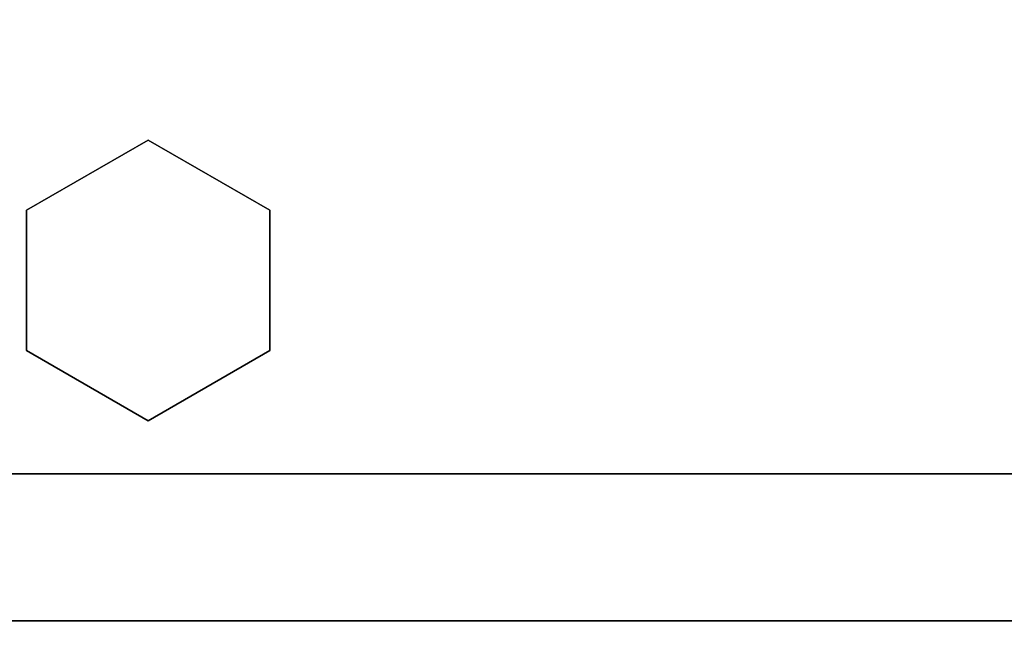
# Model space of a CAD drawing. Units: inches. Extents: x -89 to 75, y -48 to 98.
# Drawn here: x -41 to -36, y 71 to 74 of the extents above; entities that cross this region are included whole.
import ezdxf

# ---------------------------------------------------------------- set-up
doc = ezdxf.new("R2010")
doc.units = ezdxf.units.IN
doc.header["$MEASUREMENT"] = 0
for name, color, linetype in [('STORAGE-BASE', 4, 'Continuous'), ('STORAGE-CASE', 4, 'Continuous'), ('STORAGE-GLIDE', 4, 'Continuous')]:
    doc.layers.add(name, color=color, linetype=linetype)

# ---------------------------------------------------------------- blocks, each defined once
blk = doc.blocks.new('4CH405_152474TLLNLTL_0T')
at = {"layer": 'STORAGE-CASE'}
for points in [[(14.24, 0, 72.74), (14.24, -23.125, 72.74), (0.76, -23.125, 72.74), (0.76, 0, 72.74)], [(14.24, -23.125, 73.5), (14.24, 0, 73.5), (0.76, 0, 73.5), (0.76, -23.125, 73.5)], [(14.24, -23.125, 4), (0.76, -23.125, 4), (0.76, -1.26, 4), (14.24, -1.26, 4)], [(14.24, -23.125, 4.76), (14.24, -1.26, 4.76), (0.76, -1.26, 4.76), (0.76, -23.125, 4.76)]]:
    blk.add_3dface(points, dxfattribs=at)
blk = doc.blocks.new('4CH250_2415IH_0T')
at = {"layer": 'STORAGE-BASE'}
for points in [[(0.76, -21, 0.185), (12.74, -21, 0.185), (12.74, -0.76, 0.185), (0.76, -0.76, 0.185)], [(0, -21, 4), (0, -21.76, 4), (13.5, -21.76, 4), (13.5, -21, 4)], [(0, -21.76, 0.185), (0, -21, 0.185), (13.5, -21, 0.185), (13.5, -21.76, 0.185)], [(0, -21, 4), (13.5, -21, 4), (13.5, -21, 0.185), (0, -21, 0.185)], [(0, -21.76, 4), (0, -21.76, 0.185), (13.5, -21.76, 0.185), (13.5, -21.76, 4)]]:
    blk.add_3dface(points, dxfattribs=at)
at = {"layer": 'STORAGE-GLIDE'}
for points, invisible_edges in [([(1.759, -19.276, 0.36), (1.1311, -19.6385, 0.36), (1.759, -20.726, 0.36), (2.3869, -20.3635, 0.36)], 10), ([(1.759, -20.726), (1.1311, -20.3635), (1.1311, -19.6385), (1.759, -19.276)], 8), ([(2.3869, -19.6385, 0.36), (1.759, -19.276, 0.36), (2.3869, -20.3635, 0.36)], 2), ([(2.3869, -20.3635), (1.759, -20.726), (1.759, -19.276), (2.3869, -19.6385)], 2), ([(1.759, -20.726, 0.36), (1.1311, -19.6385, 0.36), (1.1311, -20.3635, 0.36)], 1)]:
    blk.add_3dface(points, dxfattribs=dict(at, invisible_edges=invisible_edges))
for points in [[(1.1311, -19.6385), (1.1311, -19.6385, 0.36), (1.759, -19.276, 0.36), (1.759, -19.276)], [(1.759, -19.276), (1.759, -19.276, 0.36), (2.3869, -19.6385, 0.36), (2.3869, -19.6385)], [(1.1311, -20.3635), (1.1311, -20.3635, 0.36), (1.1311, -19.6385, 0.36), (1.1311, -19.6385)], [(2.3869, -20.3635, 0.36), (2.3869, -20.3635), (2.3869, -19.6385), (2.3869, -19.6385, 0.36)], [(1.1311, -20.3635, 0.36), (1.1311, -20.3635), (1.759, -20.726), (1.759, -20.726, 0.36)], [(1.759, -20.726, 0.36), (1.759, -20.726), (2.3869, -20.3635), (2.3869, -20.3635, 0.36)]]:
    blk.add_3dface(points, dxfattribs=at)

msp = doc.modelspace()

# ---------------------------------------------------------------- block references
for name, p in [('4CH405_152474TLLNLTL_0T', (-43.8749, 92.4826)), ('4CH250_2415IH_0T', (-42.3749, 92.4826))]:
    msp.add_blockref(name, p)

doc.saveas('drawing.dxf')
